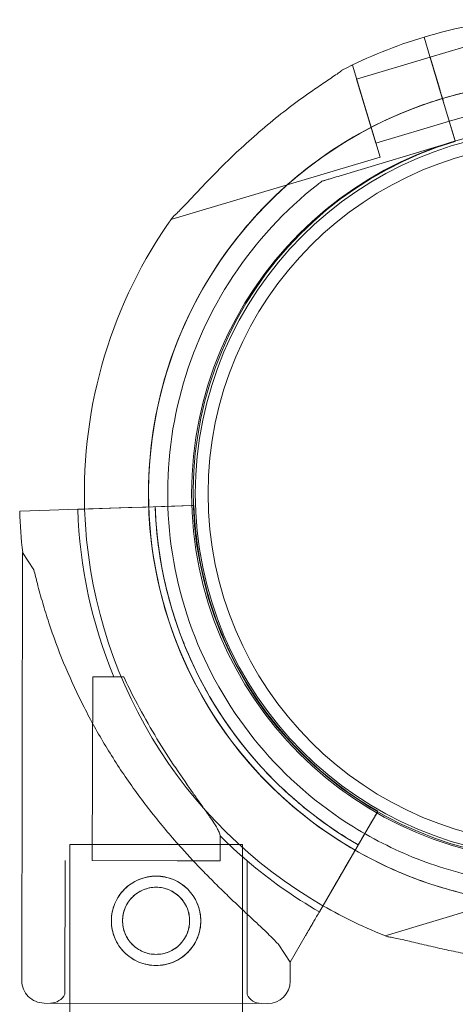
# Model space of a CAD drawing. Units: millimetres. Extents: x -95 to 16405, y -769 to 12000.
# Drawn here: x 8035 to 8103, y 5030 to 5185 of the extents above; entities that cross this region are included whole.
import ezdxf

# ---------------------------------------------------------------- set-up
doc = ezdxf.new("R2010")
doc.units = ezdxf.units.MM
doc.header["$MEASUREMENT"] = 0

msp = doc.modelspace()

# ---------------------------------------------------------------- linework, layer by layer
at = {"color": 0, "linetype": 'Continuous', "lineweight": 0}
for p, q in [((8098.59, 5181.83), (8099.5, 5178.78)), ((8099.5, 5178.78), (8098.59, 5181.83)), ((8099.5, 5178.78), (8098.59, 5181.83)), ((8099.52, 5178.7), (8111.02, 5182.14)), ((8088.03, 5175.26), (8099.52, 5178.7)), ((8099.5, 5178.78), (8100.49, 5175.47)), ((8099.5, 5178.78), (8099.5, 5178.78)), ((8101.03, 5173.66), (8099.52, 5178.7)), ((8087.12, 5177.33), (8087.38, 5177.41)), ((8087.38, 5177.41), (8091.69, 5163.04)), ((8088.03, 5175.26), (8091.04, 5165.2)), ((8100.49, 5175.47), (8101.18, 5173.17)), ((8101.18, 5173.17), (8100.49, 5175.47)), ((8101.18, 5173.17), (8100.49, 5175.47)), ((8101.03, 5173.68), (8101.03, 5173.66)), ((8101.18, 5173.17), (8101.03, 5173.66)), ((8101.18, 5173.17), (8101.47, 5172.21)), ((8101.18, 5173.17), (8101.18, 5173.17)), ((8101.18, 5173.17), (8101.18, 5173.17)), ((8101.75, 5171.26), (8101.18, 5173.17)), ((8101.47, 5172.21), (8101.75, 5171.26)), ((8101.75, 5171.26), (8101.75, 5171.25)), ((8101.75, 5171.25), (8101.75, 5171.26)), ((8101.75, 5171.25), (8103.46, 5165.56)), ((8103.47, 5165.51), (8101.75, 5171.25)), ((8103.47, 5165.51), (8101.75, 5171.25)), ((8102.54, 5168.64), (8114.03, 5172.08)), ((8091.04, 5165.2), (8102.54, 5168.64)), ((8103.47, 5165.51), (8085.45, 5160.11)), ((8085.45, 5160.11), (8103.47, 5165.51)), ((8103.46, 5165.56), (8103.47, 5165.51)), ((8103.47, 5165.51), (8103.47, 5165.51)), ((8103.47, 5165.51), (8103.47, 5165.51)), ((8058.95, 5153.24), (8091.69, 5163.04)), ((8082.57, 5159.25), (8082.57, 5159.25)), ((8035.31, 5107.59), (8039.97, 5107.75)), ((8039.97, 5107.75), (8035.31, 5107.59)), ((8044.41, 5107.9), (8039.97, 5107.75)), ((8039.97, 5107.75), (8039.97, 5107.75)), ((8044.4, 5107.89), (8047.89, 5108.01)), ((8045.47, 5107.93), (8044.4, 5107.89)), ((8059.58, 5108.4), (8044.41, 5107.9)), ((8044.41, 5107.9), (8045.47, 5107.93)), ((8045.47, 5107.93), (8052.33, 5108.16)), ((8047.89, 5108.01), (8045.47, 5107.93)), ((8052.33, 5108.16), (8047.89, 5108.01)), ((8055.02, 5108.25), (8052.33, 5108.16)), ((8055.02, 5108.25), (8055.02, 5108.25)), ((8056.52, 5108.3), (8059.58, 5108.4)), ((8056.52, 5108.3), (8057.52, 5108.33)), ((8062.57, 5108.5), (8057.52, 5108.33)), ((8057.52, 5108.33), (8062.24, 5108.49)), ((8062.24, 5108.49), (8059.58, 5108.4)), ((8059.58, 5108.4), (8059.58, 5108.4)), ((8062.24, 5108.49), (8062.57, 5108.5)), ((8062.57, 5108.5), (8062.24, 5108.49)), ((8062.57, 5108.5), (8062.57, 5108.5)), ((8062.57, 5108.5), (8062.57, 5108.5)), ((8035.77, 5101.11), (8035.63, 5034.09)), ((8037.53, 5098.41), (8035.77, 5101.11)), ((8046.73, 5081.66), (8046.67, 5052.89)), ((8051.58, 5081.65), (8046.73, 5081.66)), ((8076.91, 5072.4), (8076.91, 5072.4)), ((8076.91, 5072.4), (8076.91, 5072.4)), ((8088.79, 5056.22), (8091.33, 5060.6)), ((8091.33, 5060.6), (8088.79, 5056.22)), ((8091.33, 5060.6), (8091.33, 5060.6)), ((8091.33, 5060.6), (8091.33, 5060.6)), ((8087.54, 5058.16), (8087.54, 5058.16)), ((8066.68, 5056.75), (8066.67, 5052.85)), ((8082.21, 5044.88), (8089.82, 5058.01)), ((8089.82, 5058.01), (8087.53, 5054.06)), ((8070.15, 5055.42), (8043.15, 5055.42)), ((8043.15, 5055.42), (8043.15, 5030.58)), ((8070.15, 5055.42), (8070.15, 5030.52)), ((8086.19, 5051.74), (8087.53, 5054.06)), ((8042.42, 5052.9), (8042.38, 5031.99)), ((8059.95, 5052.86), (8046.67, 5052.89)), ((8066.67, 5052.85), (8059.95, 5052.86)), ((8070.92, 5052.84), (8070.88, 5031.93)), ((8086.19, 5051.74), (8082.21, 5044.88)), ((8125.25, 5050.92), (8092.52, 5041.12)), ((8083.96, 5047.9), (8082.2, 5044.87)), ((8082.2, 5044.87), (8083.96, 5047.9)), ((8077.64, 5037), (8075.88, 5039.7)), ((8077.64, 5037), (8079.98, 5041.04)), ((8079.98, 5041.04), (8077.64, 5037)), ((8077.64, 5037), (8077.63, 5034.01)), ((8077.64, 5037), (8077.64, 5037)), ((8074.12, 5030.51), (8039.12, 5030.59)), ((8039.12, 5030.59), (8074.12, 5030.51)), ((8043.15, 5030.58), (8043.15, 5020.34)), ((8070.15, 5030.52), (8070.15, 5020.34))]:
    msp.add_line(p, q, dxfattribs=at)
for centre, radius in [((8119.79, 5110.34), 57.58), ((8119.79, 5110.34), 57), ((8119.79, 5110.34), 55), ((8056.65, 5043.46), 7), ((8056.65, 5043.46), 5.25)]:
    msp.add_circle(centre, radius, dxfattribs=at)
for centre, radius, start, end in [((8119.96, 5110.42), 74.54, 95.9898, 106.663), ((8119.96, 5110.42), 74.54, 106.6647, 117.3395), ((8119.96, 5110.42), 64.5, 30.021, 106.6647), ((8119.96, 5110.42), 64.5, 58.1806, 106.6647), ((8119.96, 5110.42), 64.5, 106.6666, 238.1806), ((8119.96, 5110.42), 64.5, 106.6666, 240.0862), ((8119.96, 5110.42), 57.5, 106.6647, 286.6647), ((8119.96, 5110.42), 57.5, 106.6669, 286.6647), ((8119.96, 5110.42), 74.54, 144.5969, 181.9155), ((8120.04, 5110.42), 84.78, 181.9108, 186.3028), ((8120.04, 5110.42), 75.69, 181.9108, 202.3348), ((8119.96, 5110.42), 74.54, 181.9155, 240.0584), ((8120.04, 5110.42), 63.56, 181.9108, 240.0266), ((8120.04, 5110.42), 63.56, 181.9108, 221.3958), ((8120.04, 5110.42), 57.5, 181.9108, 240.0421), ((8120.04, 5110.42), 57.5, 181.9108, 240.0421), ((8120.04, 5110.42), 75.69, 225.1659, 229.5329), ((8119.96, 5110.42), 64.5, 240.0862, 286.6647), ((8120.04, 5110.42), 75.69, 229.5329, 240.0031), ((8119.96, 5110.42), 74.54, 240.0584, 248.7324), ((8039.13, 5034.09), 3.5, 179.8799, 269.8799), ((8074.13, 5034.01), 3.5, 269.8799, 359.8799), ((8040.13, 5033.08), 2.5, 269.8799, 334.0379), ((8073.13, 5033.02), 2.5, 205.7218, 269.8799)]:
    msp.add_arc(centre, radius, start, end, dxfattribs=at)
for points, knots in [([(8100.49, 5175.48), (8100.43, 5175.69), (8100.36, 5175.91), (8100.23, 5176.35), (8100.16, 5176.57), (8100.05, 5176.95), (8099.99, 5177.15), (8099.88, 5177.52), (8099.82, 5177.7), (8099.74, 5177.99), (8099.69, 5178.14), (8099.62, 5178.39), (8099.59, 5178.49), (8099.54, 5178.65), (8099.52, 5178.72), (8099.5, 5178.77), (8099.5, 5178.78), (8099.5, 5178.78)], [15.556579, 15.556579, 15.556579, 15.556579, 16.198028, 16.198028, 16.845949, 16.845949, 17.493871, 17.493871, 18.141792, 18.141792, 18.789713, 18.789713, 19.437634, 19.437634, 20.085555, 20.085555, 20.185767, 20.185767, 20.185767, 20.185767]), ([(8059.21, 5153.6), (8059.36, 5153.73), (8059.53, 5153.89), (8059.94, 5154.27), (8060.19, 5154.52), (8060.94, 5155.29), (8061.5, 5155.88), (8062.7, 5157.16), (8063.34, 5157.84), (8064.66, 5159.23), (8065.34, 5159.93), (8066.72, 5161.33), (8067.4, 5162.01), (8069.05, 5163.61), (8070.08, 5164.58), (8072.24, 5166.52), (8073.36, 5167.48), (8075.62, 5169.35), (8076.77, 5170.25), (8079.03, 5171.95), (8080.14, 5172.75), (8081.86, 5173.94), (8082.58, 5174.43), (8083.62, 5175.13), (8083.96, 5175.36), (8084.6, 5175.8), (8084.9, 5176), (8085.36, 5176.33), (8085.56, 5176.48), (8085.71, 5176.61), (8085.72, 5176.62), (8085.73, 5176.63)], [3.115418, 3.115418, 3.115418, 3.115418, 4.134051, 4.134051, 5.512068, 5.512068, 8.310441, 8.310441, 11.108815, 11.108815, 13.907188, 13.907188, 16.705562, 16.705562, 20.787786, 20.787786, 24.870009, 24.870009, 28.952233, 28.952233, 33.034457, 33.034457, 35.56768, 35.56768, 36.834291, 36.834291, 38.100902, 38.100902, 39.024306, 39.024306, 39.113619, 39.113619, 39.113619, 39.113619]), ([(8085.73, 5176.63), (8085.72, 5176.62), (8085.71, 5176.61), (8085.56, 5176.48), (8085.36, 5176.33), (8084.9, 5176), (8084.6, 5175.8), (8083.96, 5175.36), (8083.62, 5175.13), (8082.58, 5174.43), (8081.86, 5173.94), (8080.14, 5172.75), (8079.03, 5171.95), (8076.77, 5170.25), (8075.62, 5169.35), (8073.36, 5167.48), (8072.24, 5166.52), (8070.08, 5164.58), (8069.05, 5163.61), (8067.4, 5162.01), (8066.72, 5161.33), (8065.34, 5159.93), (8064.66, 5159.23), (8063.34, 5157.84), (8062.7, 5157.16), (8061.5, 5155.88), (8060.94, 5155.29), (8060.19, 5154.52), (8059.94, 5154.27), (8059.53, 5153.89), (8059.36, 5153.73), (8059.21, 5153.6)], [0.834091, 0.834091, 0.834091, 0.834091, 0.923404, 0.923404, 1.846807, 1.846807, 3.113418, 3.113418, 4.38003, 4.38003, 6.913252, 6.913252, 10.995476, 10.995476, 15.0777, 15.0777, 19.159924, 19.159924, 23.242148, 23.242148, 26.040521, 26.040521, 28.838895, 28.838895, 31.637268, 31.637268, 34.435642, 34.435642, 35.813659, 35.813659, 36.832291, 36.832291, 36.832291, 36.832291]), ([(8101.47, 5172.21), (8104.95, 5173.25), (8108.53, 5174), (8115.44, 5174.85), (8118.78, 5175), (8122.11, 5174.88)], [5.9923315, 5.9923315, 5.9923315, 5.9923315, 6.161573, 6.161573, 6.3164344, 6.3164344, 6.3164344, 6.3164344]), ([(8055.5, 5108.27), (8055.29, 5114.67), (8056.03, 5121.1), (8059.51, 5133.93), (8062.38, 5140.28), (8069.97, 5151.75), (8074.69, 5156.88), (8085.51, 5165.38), (8091.6, 5168.76), (8099.19, 5171.5), (8100.32, 5171.87), (8101.46, 5172.21)], [4.678945, 4.678945, 4.678945, 4.678945, 4.976946, 4.976946, 5.296946, 5.296946, 5.616946, 5.616946, 5.936946, 5.936946, 5.992298, 5.992298, 5.992298, 5.992298]), ([(8101.46, 5172.21), (8101.46, 5172.21), (8101.46, 5172.22), (8101.46, 5172.24), (8101.45, 5172.26), (8101.44, 5172.31), (8101.43, 5172.34), (8101.41, 5172.41), (8101.39, 5172.45), (8101.37, 5172.53), (8101.35, 5172.58), (8101.32, 5172.69), (8101.3, 5172.75), (8101.27, 5172.86), (8101.25, 5172.92), (8101.22, 5173.05), (8101.2, 5173.11), (8101.18, 5173.17)], [2.961925, 2.961925, 2.961925, 2.961925, 3.147046, 3.147046, 3.332166, 3.332166, 3.517286, 3.517286, 3.702406, 3.702406, 3.887527, 3.887527, 4.072647, 4.072647, 4.257767, 4.257767, 4.442888, 4.442888, 4.442888, 4.442888]), ([(8101.75, 5171.25), (8101.73, 5171.31), (8101.71, 5171.38), (8101.68, 5171.5), (8101.66, 5171.57), (8101.63, 5171.68), (8101.61, 5171.73), (8101.58, 5171.84), (8101.56, 5171.89), (8101.54, 5171.97), (8101.52, 5172.01), (8101.5, 5172.09), (8101.49, 5172.12), (8101.48, 5172.16), (8101.47, 5172.18), (8101.47, 5172.21), (8101.46, 5172.21), (8101.46, 5172.21)], [-1.480963, -1.480963, -1.480963, -1.480963, -1.295842, -1.295842, -1.110722, -1.110722, -0.925602, -0.925602, -0.740481, -0.740481, -0.555361, -0.555361, -0.370241, -0.370241, -0.18512, -0.18512, 0, 0, 0, 0]), ([(8085.45, 5160.11), (8085.06, 5159.99), (8084.63, 5159.87), (8084, 5159.68), (8083.79, 5159.62), (8083.4, 5159.5), (8083.21, 5159.44), (8082.97, 5159.37), (8082.89, 5159.35), (8082.76, 5159.31), (8082.7, 5159.29), (8082.63, 5159.27), (8082.61, 5159.26), (8082.58, 5159.25), (8082.57, 5159.25), (8082.57, 5159.25)], [-3.1812, -3.1812, -3.1812, -3.1812, -1.954094, -1.954094, -1.340541, -1.340541, -0.726988, -0.726988, -0.491112, -0.491112, -0.255237, -0.255237, -0.115927, -0.115927, 0, 0, 0, 0]), ([(8082.57, 5159.25), (8082.57, 5159.25), (8082.58, 5159.25), (8082.61, 5159.26), (8082.63, 5159.27), (8082.7, 5159.29), (8082.76, 5159.31), (8082.89, 5159.35), (8082.97, 5159.37), (8083.21, 5159.44), (8083.4, 5159.5), (8083.79, 5159.62), (8084, 5159.68), (8084.63, 5159.87), (8085.06, 5159.99), (8085.45, 5160.11)], [0, 0, 0, 0, 0.115927, 0.115927, 0.255237, 0.255237, 0.491112, 0.491112, 0.726988, 0.726988, 1.340541, 1.340541, 1.954094, 1.954094, 3.1812, 3.1812, 3.1812, 3.1812]), ([(8087.54, 5058.16), (8081.96, 5061.62), (8076.95, 5065.98), (8068.54, 5076.05), (8065.15, 5081.77), (8060.34, 5093.97), (8058.92, 5100.46), (8058.19, 5113.56), (8058.89, 5120.17), (8062.32, 5132.83), (8065.06, 5138.89), (8072.3, 5149.83), (8076.8, 5154.72), (8082.16, 5158.93), (8082.37, 5159.09), (8082.57, 5159.25)], [3.696946, 3.696946, 3.696946, 3.696946, 4.016946, 4.016946, 4.336946, 4.336946, 4.656946, 4.656946, 4.976946, 4.976946, 5.296946, 5.296946, 5.616946, 5.616946, 5.62968, 5.62968, 5.62968, 5.62968]), ([(8085.96, 5055.62), (8080.11, 5059.24), (8074.85, 5063.81), (8066.03, 5074.38), (8062.48, 5080.37), (8057.43, 5093.17), (8055.94, 5099.98), (8055.54, 5107.32), (8055.52, 5107.79), (8055.5, 5108.27)], [3.6969461, 3.6969461, 3.6969461, 3.6969461, 4.0169461, 4.0169461, 4.3369461, 4.3369461, 4.6569461, 4.6569461, 4.6789453, 4.6789453, 4.6789453, 4.6789453]), ([(8072.36, 5068.39), (8070.43, 5070.58), (8068.65, 5072.9), (8065.43, 5077.77), (8063.98, 5080.32), (8061.46, 5085.59), (8060.38, 5088.31), (8058.6, 5093.87), (8057.91, 5096.71), (8056.91, 5102.47), (8056.61, 5105.38), (8056.52, 5108.3)], [2.4191003, 2.4191003, 2.4191003, 2.4191003, 2.5569288, 2.5569288, 2.6947574, 2.6947574, 2.8325859, 2.8325859, 2.9704144, 2.9704144, 3.1082429, 3.1082429, 3.1082429, 3.1082429]), ([(8076.91, 5072.4), (8075.16, 5074.38), (8073.55, 5076.48), (8070.63, 5080.89), (8069.33, 5083.19), (8067.05, 5087.95), (8066.07, 5090.42), (8064.46, 5095.45), (8063.83, 5098.02), (8062.93, 5103.23), (8062.66, 5105.86), (8062.57, 5108.5)], [2.4191003, 2.4191003, 2.4191003, 2.4191003, 2.5569288, 2.5569288, 2.6947574, 2.6947574, 2.8325859, 2.8325859, 2.9704144, 2.9704144, 3.1082429, 3.1082429, 3.1082429, 3.1082429]), ([(8075.88, 5039.7), (8075.79, 5039.79), (8075.7, 5039.89), (8075.1, 5040.51), (8074.52, 5041.08), (8073.49, 5042.07), (8073.05, 5042.5), (8072.09, 5043.4), (8071.59, 5043.87), (8070.54, 5044.85), (8069.99, 5045.37), (8068.86, 5046.43), (8068.28, 5046.99), (8067.11, 5048.12), (8066.51, 5048.7), (8065.32, 5049.9), (8064.72, 5050.5), (8062.93, 5052.34), (8061.76, 5053.6), (8059.14, 5056.52), (8057.65, 5058.27), (8054.79, 5061.89), (8053.4, 5063.76), (8050.76, 5067.59), (8049.5, 5069.56), (8047.14, 5073.56), (8046.03, 5075.6), (8043.98, 5079.72), (8043.04, 5081.79), (8041.33, 5085.96), (8040.56, 5088.05), (8039.53, 5091.16), (8039.21, 5092.19), (8038.61, 5094.24), (8038.33, 5095.26), (8037.88, 5096.99), (8037.7, 5097.71), (8037.53, 5098.41)], [105.624581, 105.624581, 105.624581, 105.624581, 106.295101, 106.295101, 109.970384, 109.970384, 112.47679, 112.47679, 114.983197, 114.983197, 117.489604, 117.489604, 119.996011, 119.996011, 122.502417, 122.502417, 125.008824, 125.008824, 130.021638, 130.021638, 136.880429, 136.880429, 143.73922, 143.73922, 150.59801, 150.59801, 157.456801, 157.456801, 164.315592, 164.315592, 171.174383, 171.174383, 174.603779, 174.603779, 178.033174, 178.033174, 180.485141, 180.485141, 180.485141, 180.485141]), ([(8037.53, 5098.41), (8037.7, 5097.71), (8037.88, 5096.99), (8038.33, 5095.26), (8038.61, 5094.24), (8039.21, 5092.19), (8039.53, 5091.16), (8040.56, 5088.05), (8041.33, 5085.96), (8043.04, 5081.79), (8043.98, 5079.72), (8046.03, 5075.6), (8047.14, 5073.56), (8049.5, 5069.56), (8050.76, 5067.59), (8053.4, 5063.76), (8054.79, 5061.89), (8057.65, 5058.27), (8059.14, 5056.52), (8061.76, 5053.6), (8062.93, 5052.34), (8064.72, 5050.5), (8065.32, 5049.9), (8066.51, 5048.7), (8067.11, 5048.12), (8068.28, 5046.99), (8068.86, 5046.43), (8069.99, 5045.37), (8070.54, 5044.85), (8071.59, 5043.87), (8072.09, 5043.4), (8073.05, 5042.5), (8073.49, 5042.07), (8074.52, 5041.08), (8075.1, 5040.51), (8075.7, 5039.89), (8075.79, 5039.79), (8075.88, 5039.7)], [4.406824, 4.406824, 4.406824, 4.406824, 6.858791, 6.858791, 10.288186, 10.288186, 13.717582, 13.717582, 20.576373, 20.576373, 27.435164, 27.435164, 34.293955, 34.293955, 41.152746, 41.152746, 48.011537, 48.011537, 54.870328, 54.870328, 59.883141, 59.883141, 62.389548, 62.389548, 64.895955, 64.895955, 67.402361, 67.402361, 69.908768, 69.908768, 72.415175, 72.415175, 74.921582, 74.921582, 78.596864, 78.596864, 79.267384, 79.267384, 79.267384, 79.267384]), ([(8051.58, 5081.65), (8052.15, 5080.45), (8052.76, 5079.22), (8054.25, 5076.37), (8055.14, 5074.75), (8057.02, 5071.56), (8058, 5070), (8059.96, 5067), (8060.95, 5065.57), (8062.25, 5063.72), (8062.62, 5063.19), (8063.37, 5062.14), (8063.74, 5061.62), (8064.45, 5060.62), (8064.78, 5060.15), (8065.38, 5059.27), (8065.65, 5058.86), (8066.02, 5058.27), (8066.16, 5058.03), (8066.4, 5057.6), (8066.49, 5057.4), (8066.63, 5057.05), (8066.67, 5056.91), (8066.68, 5056.78), (8066.68, 5056.76), (8066.68, 5056.75)], [1.133895, 1.133895, 1.133895, 1.133895, 5.170834, 5.170834, 10.341667, 10.341667, 15.512501, 15.512501, 20.683335, 20.683335, 22.695592, 22.695592, 24.707849, 24.707849, 26.720107, 26.720107, 28.732364, 28.732364, 30.071109, 30.071109, 31.409853, 31.409853, 32.748597, 32.748597, 32.932098, 32.932098, 32.932098, 32.932098]), ([(8088.29, 5055.36), (8087.09, 5056.05), (8085.92, 5056.77), (8083.63, 5058.3), (8082.51, 5059.1), (8080.32, 5060.78), (8079.25, 5061.65), (8077.18, 5063.47), (8076.17, 5064.41), (8074.22, 5066.35), (8073.27, 5067.35), (8072.36, 5068.39)], [2.0939303, 2.0939303, 2.0939303, 2.0939303, 2.1589643, 2.1589643, 2.2239983, 2.2239983, 2.2890323, 2.2890323, 2.3540663, 2.3540663, 2.4191003, 2.4191003, 2.4191003, 2.4191003]), ([(8091.33, 5060.6), (8091.33, 5060.6), (8091.32, 5060.59), (8091.28, 5060.52), (8091.25, 5060.46), (8091.18, 5060.34), (8091.13, 5060.26), (8091.02, 5060.07), (8090.95, 5059.95), (8090.82, 5059.73), (8090.74, 5059.59), (8090.58, 5059.3), (8090.48, 5059.15), (8090.31, 5058.85), (8090.22, 5058.68), (8090.02, 5058.34), (8089.92, 5058.17), (8089.82, 5058.01)], [8.885792, 8.885792, 8.885792, 8.885792, 9.441152, 9.441152, 9.996512, 9.996512, 10.551874, 10.551874, 11.107235, 11.107235, 11.662598, 11.662598, 12.21796, 12.21796, 12.773324, 12.773324, 13.328688, 13.328688, 13.328688, 13.328688]), ([(8089.82, 5058.01), (8089.92, 5058.17), (8090.02, 5058.34), (8090.22, 5058.68), (8090.31, 5058.85), (8090.48, 5059.15), (8090.58, 5059.3), (8090.74, 5059.59), (8090.82, 5059.73), (8090.95, 5059.95), (8091.02, 5060.07), (8091.12, 5060.24), (8091.16, 5060.31), (8091.19, 5060.37)], [4.442895, 4.442895, 4.442895, 4.442895, 4.998259, 4.998259, 5.553623, 5.553623, 6.108986, 6.108986, 6.664348, 6.664348, 7.21971, 7.21971, 7.668289, 7.668289, 7.668289, 7.668289]), ([(8091.19, 5060.37), (8091.2, 5060.38), (8091.21, 5060.39), (8091.25, 5060.46), (8091.28, 5060.52), (8091.32, 5060.59), (8091.33, 5060.6), (8091.33, 5060.6)], [7.668289, 7.668289, 7.668289, 7.668289, 7.775071, 7.775071, 8.330431, 8.330431, 8.885792, 8.885792, 8.885792, 8.885792]), ([(8115.55, 5049.08), (8113.57, 5049.22), (8111.6, 5049.46), (8107.69, 5050.13), (8105.76, 5050.55), (8101.93, 5051.59), (8100.04, 5052.2), (8096.33, 5053.61), (8094.51, 5054.4), (8090.96, 5056.16), (8089.22, 5057.12), (8087.54, 5058.16)], [3.2133907, 3.2133907, 3.2133907, 3.2133907, 3.3101018, 3.3101018, 3.4068129, 3.4068129, 3.5035239, 3.5035239, 3.600235, 3.600235, 3.6969461, 3.6969461, 3.6969461, 3.6969461]), ([(8138.46, 5048.63), (8134.97, 5047.59), (8131.4, 5046.84), (8124.18, 5045.96), (8120.53, 5045.82), (8113.26, 5046.17), (8109.64, 5046.65), (8102.53, 5048.22), (8099.04, 5049.3), (8092.3, 5052.04), (8089.05, 5053.7), (8085.96, 5055.62)], [2.8507389, 2.8507389, 2.8507389, 2.8507389, 3.0199803, 3.0199803, 3.1892217, 3.1892217, 3.3584632, 3.3584632, 3.5277046, 3.5277046, 3.6969461, 3.6969461, 3.6969461, 3.6969461]), ([(8087.53, 5054.06), (8087.58, 5054.14), (8087.63, 5054.23), (8087.73, 5054.4), (8087.78, 5054.48), (8087.87, 5054.63), (8087.91, 5054.71), (8087.99, 5054.85), (8088.03, 5054.92), (8088.1, 5055.04), (8088.13, 5055.09), (8088.19, 5055.19), (8088.21, 5055.23), (8088.25, 5055.29), (8088.26, 5055.32), (8088.28, 5055.35), (8088.29, 5055.36), (8088.29, 5055.36)], [2.221447, 2.221447, 2.221447, 2.221447, 2.499129, 2.499129, 2.776811, 2.776811, 3.054492, 3.054492, 3.332173, 3.332173, 3.609854, 3.609854, 3.887534, 3.887534, 4.165215, 4.165215, 4.442895, 4.442895, 4.442895, 4.442895]), ([(8088.29, 5055.36), (8088.29, 5055.36), (8088.28, 5055.35), (8088.26, 5055.32), (8088.25, 5055.29), (8088.21, 5055.23), (8088.19, 5055.19), (8088.13, 5055.09), (8088.1, 5055.04), (8088.03, 5054.92), (8087.99, 5054.85), (8087.91, 5054.71), (8087.87, 5054.63), (8087.78, 5054.48), (8087.73, 5054.4), (8087.63, 5054.23), (8087.58, 5054.14), (8087.53, 5054.06)], [4.442895, 4.442895, 4.442895, 4.442895, 4.720575, 4.720575, 4.998255, 4.998255, 5.275936, 5.275936, 5.553616, 5.553616, 5.831298, 5.831298, 6.108979, 6.108979, 6.386661, 6.386661, 6.664342, 6.664342, 6.664342, 6.664342]), ([(8088.29, 5055.36), (8088.29, 5055.36), (8088.29, 5055.36), (8088.3, 5055.39), (8088.31, 5055.4), (8088.34, 5055.44), (8088.35, 5055.47), (8088.39, 5055.54), (8088.41, 5055.57), (8088.46, 5055.65), (8088.48, 5055.69), (8088.54, 5055.79), (8088.57, 5055.84), (8088.63, 5055.94), (8088.66, 5056), (8088.72, 5056.11), (8088.76, 5056.17), (8088.79, 5056.22)], [0, 0, 0, 0, 0.18512, 0.18512, 0.37024, 0.37024, 0.555361, 0.555361, 0.740481, 0.740481, 0.925602, 0.925602, 1.110723, 1.110723, 1.295844, 1.295844, 1.480965, 1.480965, 1.480965, 1.480965]), ([(8088.79, 5056.22), (8088.76, 5056.17), (8088.72, 5056.11), (8088.66, 5056), (8088.63, 5055.94), (8088.57, 5055.84), (8088.54, 5055.79), (8088.48, 5055.69), (8088.46, 5055.65), (8088.41, 5055.57), (8088.39, 5055.54), (8088.35, 5055.47), (8088.34, 5055.44), (8088.31, 5055.4), (8088.3, 5055.39), (8088.29, 5055.36), (8088.29, 5055.36), (8088.29, 5055.36)], [-1.480965, -1.480965, -1.480965, -1.480965, -1.295844, -1.295844, -1.110723, -1.110723, -0.925602, -0.925602, -0.740481, -0.740481, -0.555361, -0.555361, -0.37024, -0.37024, -0.18512, -0.18512, 0, 0, 0, 0]), ([(8063.65, 5043.45), (8063.65, 5043.89), (8063.61, 5044.35), (8063.43, 5045.25), (8063.3, 5045.7), (8062.94, 5046.57), (8062.72, 5046.98), (8062.21, 5047.74), (8061.92, 5048.09), (8061.3, 5048.71), (8060.95, 5049), (8060.19, 5049.51), (8059.78, 5049.74), (8058.92, 5050.1), (8058.47, 5050.23), (8057.57, 5050.42), (8057.11, 5050.46), (8056.22, 5050.46), (8055.77, 5050.42), (8054.86, 5050.24), (8054.41, 5050.11), (8053.55, 5049.75), (8053.13, 5049.53), (8052.37, 5049.02), (8052.02, 5048.73), (8051.4, 5048.11), (8051.11, 5047.76), (8050.6, 5047), (8050.37, 5046.59), (8050.01, 5045.73), (8049.88, 5045.28), (8049.7, 5044.38), (8049.65, 5043.92), (8049.65, 5043.03), (8049.69, 5042.57), (8049.87, 5041.67), (8050, 5041.22), (8050.36, 5040.35), (8050.58, 5039.94), (8051.09, 5039.18), (8051.38, 5038.83), (8052, 5038.21), (8052.35, 5037.92), (8053.11, 5037.41), (8053.52, 5037.18), (8054.38, 5036.82), (8054.83, 5036.69), (8055.74, 5036.5), (8056.19, 5036.46), (8057.08, 5036.46), (8057.54, 5036.5), (8058.44, 5036.68), (8058.89, 5036.81), (8059.76, 5037.17), (8060.17, 5037.39), (8060.93, 5037.9), (8061.28, 5038.19), (8061.9, 5038.81), (8062.19, 5039.16), (8062.71, 5039.92), (8062.93, 5040.33), (8063.29, 5041.19), (8063.43, 5041.64), (8063.61, 5042.55), (8063.65, 5043), (8063.65, 5043.45)], [0, 0, 0, 0, 1.329784, 1.329784, 2.659567, 2.659567, 3.989351, 3.989351, 5.319135, 5.319135, 6.648301, 6.648301, 7.977468, 7.977468, 9.306635, 9.306635, 10.635802, 10.635802, 11.964969, 11.964969, 13.294136, 13.294136, 14.623303, 14.623303, 15.95247, 15.95247, 17.282253, 17.282253, 18.612037, 18.612037, 19.94182, 19.94182, 21.271604, 21.271604, 22.601388, 22.601388, 23.931171, 23.931171, 25.260955, 25.260955, 26.590739, 26.590739, 27.919906, 27.919906, 29.249072, 29.249072, 30.578239, 30.578239, 31.907406, 31.907406, 33.236573, 33.236573, 34.56574, 34.56574, 35.894907, 35.894907, 37.224074, 37.224074, 38.553857, 38.553857, 39.883641, 39.883641, 41.213425, 41.213425, 42.543208, 42.543208, 42.543208, 42.543208]), ([(8083.96, 5047.9), (8083.96, 5047.9), (8083.97, 5047.91), (8084, 5047.97), (8084.05, 5048.05), (8084.15, 5048.23), (8084.22, 5048.35), (8084.39, 5048.65), (8084.49, 5048.81), (8084.69, 5049.15), (8084.8, 5049.36), (8085.06, 5049.79), (8085.19, 5050.02), (8085.45, 5050.47), (8085.6, 5050.72), (8085.89, 5051.23), (8086.05, 5051.5), (8086.19, 5051.74)], [0.704197, 0.704197, 0.704197, 0.704197, 0.833041, 0.833041, 1.666082, 1.666082, 2.499123, 2.499123, 3.332165, 3.332165, 4.165208, 4.165208, 4.998252, 4.998252, 5.831296, 5.831296, 6.664341, 6.664341, 6.664341, 6.664341]), ([(8086.19, 5051.74), (8086.05, 5051.5), (8085.89, 5051.23), (8085.6, 5050.72), (8085.45, 5050.47), (8085.19, 5050.02), (8085.06, 5049.79), (8084.8, 5049.36), (8084.69, 5049.15), (8084.49, 5048.81), (8084.39, 5048.65), (8084.22, 5048.35), (8084.15, 5048.23), (8084.05, 5048.05), (8084, 5047.97), (8083.97, 5047.91), (8083.96, 5047.9), (8083.96, 5047.9)], [19.993024, 19.993024, 19.993024, 19.993024, 20.826069, 20.826069, 21.659114, 21.659114, 22.492157, 22.492157, 23.3252, 23.3252, 24.158242, 24.158242, 24.991284, 24.991284, 25.824324, 25.824324, 25.953168, 25.953168, 25.953168, 25.953168]), ([(8061.9, 5043.45), (8061.9, 5043.78), (8061.87, 5044.13), (8061.74, 5044.81), (8061.64, 5045.14), (8061.37, 5045.79), (8061.2, 5046.1), (8060.82, 5046.67), (8060.6, 5046.93), (8060.14, 5047.4), (8059.88, 5047.61), (8059.31, 5048), (8059, 5048.17), (8058.36, 5048.44), (8058.02, 5048.54), (8057.34, 5048.68), (8057, 5048.71), (8056.33, 5048.71), (8055.99, 5048.68), (8055.3, 5048.55), (8054.97, 5048.44), (8054.32, 5048.18), (8054.01, 5048.01), (8053.44, 5047.63), (8053.18, 5047.41), (8052.71, 5046.95), (8052.5, 5046.69), (8052.11, 5046.12), (8051.94, 5045.81), (8051.67, 5045.17), (8051.57, 5044.83), (8051.43, 5044.15), (8051.4, 5043.8), (8051.4, 5043.14), (8051.43, 5042.79), (8051.57, 5042.11), (8051.67, 5041.78), (8051.93, 5041.13), (8052.1, 5040.82), (8052.48, 5040.25), (8052.7, 5039.99), (8053.16, 5039.52), (8053.42, 5039.31), (8053.99, 5038.92), (8054.3, 5038.75), (8054.95, 5038.48), (8055.28, 5038.38), (8055.96, 5038.24), (8056.31, 5038.21), (8056.97, 5038.21), (8057.32, 5038.24), (8058, 5038.37), (8058.34, 5038.48), (8058.98, 5038.74), (8059.29, 5038.91), (8059.86, 5039.29), (8060.12, 5039.51), (8060.59, 5039.97), (8060.81, 5040.23), (8061.19, 5040.8), (8061.36, 5041.11), (8061.63, 5041.75), (8061.73, 5042.09), (8061.87, 5042.77), (8061.9, 5043.12), (8061.9, 5043.45)], [0, 0, 0, 0, 0.999436, 0.999436, 1.998873, 1.998873, 2.998309, 2.998309, 3.997746, 3.997746, 4.996473, 4.996473, 5.9952, 5.9952, 6.993927, 6.993927, 7.992654, 7.992654, 8.991381, 8.991381, 9.990108, 9.990108, 10.988835, 10.988835, 11.987562, 11.987562, 12.986998, 12.986998, 13.986435, 13.986435, 14.985871, 14.985871, 15.985307, 15.985307, 16.984744, 16.984744, 17.98418, 17.98418, 18.983617, 18.983617, 19.983053, 19.983053, 20.98178, 20.98178, 21.980507, 21.980507, 22.979234, 22.979234, 23.977961, 23.977961, 24.976688, 24.976688, 25.975415, 25.975415, 26.974142, 26.974142, 27.972869, 27.972869, 28.972305, 28.972305, 29.971742, 29.971742, 30.971178, 30.971178, 31.970615, 31.970615, 31.970615, 31.970615]), ([(8079.98, 5041.04), (8079.98, 5041.04), (8079.99, 5041.05), (8080.02, 5041.11), (8080.07, 5041.19), (8080.17, 5041.37), (8080.24, 5041.5), (8080.41, 5041.79), (8080.51, 5041.95), (8080.71, 5042.29), (8080.83, 5042.5), (8081.08, 5042.93), (8081.21, 5043.17), (8081.47, 5043.61), (8081.62, 5043.86), (8081.91, 5044.37), (8082.07, 5044.64), (8082.21, 5044.88)], [0.704197, 0.704197, 0.704197, 0.704197, 0.833041, 0.833041, 1.666082, 1.666082, 2.499124, 2.499124, 3.332165, 3.332165, 4.165208, 4.165208, 4.998251, 4.998251, 5.831295, 5.831295, 6.664339, 6.664339, 6.664339, 6.664339]), ([(8082.21, 5044.88), (8082.07, 5044.64), (8081.91, 5044.37), (8081.62, 5043.86), (8081.47, 5043.61), (8081.21, 5043.17), (8081.08, 5042.93), (8080.83, 5042.5), (8080.71, 5042.29), (8080.51, 5041.95), (8080.41, 5041.79), (8080.24, 5041.5), (8080.17, 5041.37), (8080.07, 5041.19), (8080.02, 5041.11), (8079.99, 5041.05), (8079.98, 5041.04), (8079.98, 5041.04)], [19.993019, 19.993019, 19.993019, 19.993019, 20.826063, 20.826063, 21.659106, 21.659106, 22.492149, 22.492149, 23.325192, 23.325192, 24.158234, 24.158234, 24.991276, 24.991276, 25.824317, 25.824317, 25.95316, 25.95316, 25.95316, 25.95316]), ([(8092.93, 5040.96), (8093.13, 5040.94), (8093.35, 5040.9), (8093.91, 5040.8), (8094.25, 5040.73), (8095.31, 5040.5), (8096.1, 5040.32), (8097.8, 5039.91), (8098.7, 5039.69), (8100.57, 5039.26), (8101.53, 5039.04), (8103.44, 5038.63), (8104.4, 5038.44), (8106.64, 5038.01), (8108.04, 5037.76), (8110.91, 5037.33), (8112.37, 5037.14), (8115.29, 5036.82), (8116.74, 5036.7), (8119.57, 5036.52), (8120.94, 5036.47), (8123.03, 5036.41), (8123.89, 5036.4), (8125.15, 5036.39), (8125.56, 5036.38), (8126.34, 5036.37), (8126.7, 5036.36), (8127.27, 5036.34), (8127.51, 5036.33), (8127.71, 5036.3), (8127.73, 5036.29), (8127.74, 5036.29)], [43.684489, 43.684489, 43.684489, 43.684489, 44.703122, 44.703122, 46.081139, 46.081139, 48.879512, 48.879512, 51.677886, 51.677886, 54.476259, 54.476259, 57.274633, 57.274633, 61.356857, 61.356857, 65.439081, 65.439081, 69.521304, 69.521304, 73.603528, 73.603528, 76.136751, 76.136751, 77.403362, 77.403362, 78.669973, 78.669973, 79.593377, 79.593377, 79.68269, 79.68269, 79.68269, 79.68269])]:
    msp.add_open_spline(points, degree=3, knots=knots, dxfattribs=at)
for points in [[(8100.49, 5175.47), (8100.49, 5175.48), (8100.49, 5175.48), (8100.49, 5175.48)], [(8101.18, 5173.17), (8101.18, 5173.17), (8101.18, 5173.17), (8101.18, 5173.17)], [(8051.58, 5081.65), (8051.58, 5081.65), (8051.58, 5081.65), (8051.58, 5081.65)]]:
    msp.add_open_spline(points, degree=3, dxfattribs=at)
for points, weights in [([(8051.58, 5081.65), (8050.82, 5081.65), (8050.03, 5081.66)], [1, 1.00005333467, 1]), ([(8075.88, 5039.7), (8075.88, 5039.7), (8075.88, 5039.7)], [1, 1.00000000012, 1.00000000025])]:
    msp.add_rational_spline(points, weights, degree=2, dxfattribs=at)

doc.saveas('drawing.dxf')
